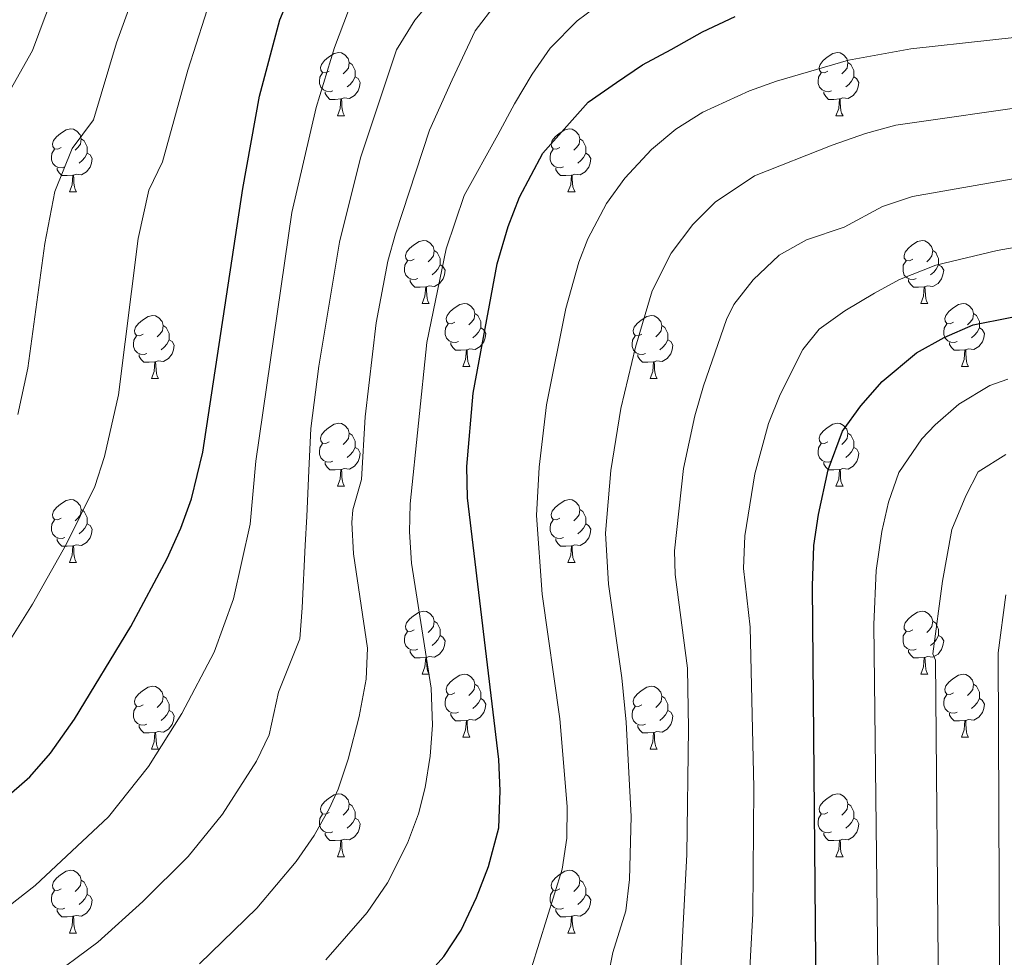
# Model space of a CAD drawing. Units: metres. Extents: x 609143 to 613646, y 4779809 to 4782851.
# Drawn here: x 611242 to 611399, y 4780350 to 4780499 of the extents above; entities that cross this region are included whole.
import ezdxf

# ---------------------------------------------------------------- set-up
doc = ezdxf.new("R2010")
doc.units = ezdxf.units.M
doc.header["$MEASUREMENT"] = 0
for name, color, linetype, lineweight in [('Nivel 36', 7, 'Continuous', 0), ('Nivel 4', 7, 'Continuous', 0), ('Nivel 5', 7, 'Continuous', 0), ('Nivel 61', 7, 'Continuous', 0), ('Nivel 63', 7, 'Continuous', 0)]:
    doc.layers.add(name, color=color, linetype=linetype, lineweight=lineweight)

msp = doc.modelspace()

# ---------------------------------------------------------------- linework, layer by layer
at = {"layer": 'Nivel 36', "color": 92, "linetype": 'Continuous', "lineweight": 0}
for p, q in [((611292.88, 4780483.46), (611294, 4780483.46)), ((611372.2, 4780483.46), (611373.33, 4780483.46)), ((611250.24, 4780471.32), (611251.37, 4780471.32)), ((611329.57, 4780471.32), (611330.69, 4780471.32)), ((611306.38, 4780453.55), (611307.51, 4780453.55)), ((611385.71, 4780453.55), (611386.83, 4780453.55)), ((611312.86, 4780443.52), (611313.98, 4780443.52)), ((611392.18, 4780443.52), (611393.31, 4780443.52)), ((611263.3, 4780441.61), (611264.43, 4780441.61)), ((611342.63, 4780441.61), (611343.75, 4780441.61)), ((611292.88, 4780424.47), (611294, 4780424.47)), ((611372.2, 4780424.47), (611373.33, 4780424.47)), ((611250.24, 4780412.33), (611251.37, 4780412.33)), ((611329.57, 4780412.33), (611330.7, 4780412.33)), ((611306.38, 4780394.56), (611307.51, 4780394.56)), ((611385.71, 4780394.56), (611386.83, 4780394.56)), ((611312.86, 4780384.53), (611313.98, 4780384.53)), ((611392.18, 4780384.53), (611393.31, 4780384.53)), ((611263.3, 4780382.62), (611264.43, 4780382.62)), ((611342.63, 4780382.62), (611343.75, 4780382.62)), ((611292.88, 4780365.48), (611294.01, 4780365.48)), ((611372.21, 4780365.48), (611373.33, 4780365.48)), ((611250.25, 4780353.34), (611251.37, 4780353.34)), ((611329.57, 4780353.34), (611330.7, 4780353.34))]:
    msp.add_line(p, q, dxfattribs=at)
at = {"layer": 'Nivel 36', "color": 92, "linetype": 'Continuous', "lineweight": 0, "flags": 128}
for points in [[(611291.58, 4780490.52), (611291.05, 4780490.26), (611290.52, 4780490.31), (611290.25, 4780490.68), (611290.2, 4780491.11), (611290.36, 4780491.63), (611290.84, 4780492.22), (611291.47, 4780492.75), (611292.37, 4780493.34), (611293.12, 4780493.5), (611293.54, 4780493.44), (611294.07, 4780493.13), (611294.6, 4780492.54), (611294.76, 4780491.9), (611294.65, 4780491.05), (611294.23, 4780490.52), (611293.81, 4780490.1)], [(611370.9, 4780490.52), (611370.37, 4780490.26), (611369.84, 4780490.31), (611369.58, 4780490.68), (611369.52, 4780491.11), (611369.68, 4780491.63), (611370.16, 4780492.22), (611370.8, 4780492.75), (611371.7, 4780493.34), (611372.44, 4780493.5), (611372.87, 4780493.44), (611373.4, 4780493.13), (611373.93, 4780492.54), (611374.09, 4780491.9), (611373.98, 4780491.05), (611373.55, 4780490.52), (611373.13, 4780490.1)], [(611294.76, 4780491.9), (611295.24, 4780491.59), (611295.55, 4780490.95), (611295.71, 4780490.63), (611295.71, 4780490.05), (611295.71, 4780489.62), (611295.34, 4780488.93), (611294.92, 4780488.45), (611294.44, 4780488.03)], [(611374.09, 4780491.9), (611374.56, 4780491.59), (611374.88, 4780490.95), (611375.04, 4780490.63), (611375.04, 4780490.05), (611375.04, 4780489.62), (611374.67, 4780488.93), (611374.25, 4780488.45), (611373.77, 4780488.03)], [(611292.16, 4780487.44), (611291.74, 4780487.28), (611291.15, 4780487.34), (611290.68, 4780487.55), (611290.25, 4780487.98), (611290.04, 4780488.56), (611290.04, 4780488.98), (611290.09, 4780489.57), (611290.52, 4780490.26)], [(611295.71, 4780489.62), (611296.17, 4780489.37), (611296.51, 4780488.76), (611296.4, 4780488.03), (611296.19, 4780487.39), (611295.61, 4780486.65), (611294.81, 4780486.17), (611293.96, 4780486.28), (611293.53, 4780486.15)], [(611371.49, 4780487.44), (611371.06, 4780487.28), (611370.48, 4780487.34), (611370, 4780487.55), (611369.58, 4780487.98), (611369.36, 4780488.56), (611369.36, 4780488.98), (611369.42, 4780489.57), (611369.84, 4780490.26)], [(611375.04, 4780489.62), (611375.49, 4780489.37), (611375.84, 4780488.76), (611375.73, 4780488.03), (611375.52, 4780487.39), (611374.93, 4780486.65), (611374.14, 4780486.17), (611373.29, 4780486.28), (611372.86, 4780486.15)], [(611293.42, 4780486.15), (611292.53, 4780486.06), (611291.69, 4780486.06), (611291.26, 4780486.49), (611290.94, 4780486.97), (611290.94, 4780487.28)], [(611292.88, 4780483.46), (611293.31, 4780484.62), (611293.42, 4780486.15), (611293.53, 4780486.15), (611293.57, 4780485.56), (611293.6, 4780484.88), (611293.67, 4780484.26), (611293.79, 4780483.86), (611294, 4780483.46)], [(611372.75, 4780486.15), (611371.86, 4780486.06), (611371.01, 4780486.06), (611370.59, 4780486.49), (611370.27, 4780486.97), (611370.27, 4780487.28)], [(611372.2, 4780483.46), (611372.64, 4780484.62), (611372.75, 4780486.15), (611372.86, 4780486.15), (611372.89, 4780485.56), (611372.93, 4780484.88), (611373, 4780484.26), (611373.11, 4780483.86), (611373.33, 4780483.46)], [(611248.94, 4780478.38), (611248.41, 4780478.12), (611247.88, 4780478.17), (611247.62, 4780478.54), (611247.56, 4780478.97), (611247.72, 4780479.49), (611248.2, 4780480.08), (611248.84, 4780480.61), (611249.74, 4780481.2), (611250.48, 4780481.36), (611250.91, 4780481.3), (611251.44, 4780480.99), (611251.97, 4780480.4), (611252.13, 4780479.76), (611252.02, 4780478.91), (611251.59, 4780478.38), (611251.17, 4780477.96)], [(611328.27, 4780478.38), (611327.74, 4780478.12), (611327.21, 4780478.17), (611326.94, 4780478.54), (611326.89, 4780478.97), (611327.05, 4780479.49), (611327.53, 4780480.08), (611328.16, 4780480.61), (611329.06, 4780481.2), (611329.81, 4780481.36), (611330.23, 4780481.3), (611330.76, 4780480.99), (611331.29, 4780480.4), (611331.45, 4780479.76), (611331.34, 4780478.91), (611330.92, 4780478.38), (611330.5, 4780477.96)], [(611252.13, 4780479.76), (611252.6, 4780479.45), (611252.92, 4780478.81), (611253.08, 4780478.49), (611253.08, 4780477.91), (611253.08, 4780477.48), (611252.71, 4780476.79), (611252.29, 4780476.31), (611251.81, 4780475.89)], [(611331.45, 4780479.76), (611331.93, 4780479.45), (611332.24, 4780478.81), (611332.4, 4780478.49), (611332.4, 4780477.91), (611332.4, 4780477.48), (611332.03, 4780476.79), (611331.61, 4780476.31), (611331.13, 4780475.89)], [(611249.53, 4780475.3), (611249.1, 4780475.14), (611248.52, 4780475.2), (611248.04, 4780475.41), (611247.62, 4780475.84), (611247.4, 4780476.42), (611247.4, 4780476.84), (611247.46, 4780477.43), (611247.88, 4780478.12)], [(611253.08, 4780477.48), (611253.53, 4780477.23), (611253.88, 4780476.62), (611253.77, 4780475.89), (611253.56, 4780475.25), (611252.97, 4780474.51), (611252.18, 4780474.03), (611251.33, 4780474.14), (611250.9, 4780474.01)], [(611328.85, 4780475.3), (611328.43, 4780475.14), (611327.84, 4780475.2), (611327.37, 4780475.41), (611326.94, 4780475.84), (611326.73, 4780476.42), (611326.73, 4780476.84), (611326.78, 4780477.43), (611327.21, 4780478.12)], [(611332.4, 4780477.48), (611332.86, 4780477.23), (611333.2, 4780476.62), (611333.09, 4780475.89), (611332.88, 4780475.25), (611332.3, 4780474.51), (611331.5, 4780474.03), (611330.65, 4780474.14), (611330.22, 4780474.01)], [(611250.79, 4780474.01), (611249.9, 4780473.92), (611249.05, 4780473.92), (611248.63, 4780474.35), (611248.31, 4780474.83), (611248.31, 4780475.14)], [(611330.11, 4780474.01), (611329.22, 4780473.92), (611328.38, 4780473.92), (611327.95, 4780474.35), (611327.63, 4780474.83), (611327.63, 4780475.14)], [(611250.24, 4780471.32), (611250.68, 4780472.48), (611250.79, 4780474.01), (611250.9, 4780474.01), (611250.93, 4780473.42), (611250.97, 4780472.74), (611251.04, 4780472.12), (611251.15, 4780471.72), (611251.37, 4780471.32)], [(611329.57, 4780471.32), (611330, 4780472.48), (611330.11, 4780474.01), (611330.22, 4780474.01), (611330.26, 4780473.42), (611330.29, 4780472.74), (611330.36, 4780472.12), (611330.48, 4780471.72), (611330.69, 4780471.32)], [(611305.08, 4780460.61), (611304.55, 4780460.35), (611304.02, 4780460.4), (611303.76, 4780460.77), (611303.7, 4780461.2), (611303.86, 4780461.72), (611304.34, 4780462.31), (611304.98, 4780462.84), (611305.88, 4780463.43), (611306.62, 4780463.59), (611307.05, 4780463.53), (611307.58, 4780463.22), (611308.11, 4780462.63), (611308.27, 4780461.99), (611308.16, 4780461.14), (611307.73, 4780460.61), (611307.31, 4780460.19)], [(611384.41, 4780460.61), (611383.88, 4780460.35), (611383.35, 4780460.4), (611383.08, 4780460.77), (611383.03, 4780461.2), (611383.19, 4780461.72), (611383.67, 4780462.31), (611384.3, 4780462.84), (611385.2, 4780463.43), (611385.95, 4780463.59), (611386.37, 4780463.53), (611386.9, 4780463.22), (611387.43, 4780462.63), (611387.59, 4780461.99), (611387.48, 4780461.14), (611387.06, 4780460.61), (611386.64, 4780460.19)], [(611308.27, 4780461.99), (611308.74, 4780461.68), (611309.06, 4780461.04), (611309.22, 4780460.72), (611309.22, 4780460.14), (611309.22, 4780459.71), (611308.85, 4780459.02), (611308.43, 4780458.54), (611307.95, 4780458.12)], [(611387.59, 4780461.99), (611388.07, 4780461.68), (611388.38, 4780461.04), (611388.54, 4780460.72), (611388.54, 4780460.14), (611388.54, 4780459.71), (611388.17, 4780459.02), (611387.75, 4780458.54), (611387.27, 4780458.12)], [(611305.67, 4780457.53), (611305.24, 4780457.37), (611304.66, 4780457.43), (611304.18, 4780457.64), (611303.76, 4780458.07), (611303.54, 4780458.65), (611303.54, 4780459.07), (611303.6, 4780459.66), (611304.02, 4780460.35)], [(611309.22, 4780459.71), (611309.67, 4780459.46), (611310.02, 4780458.85), (611309.91, 4780458.12), (611309.7, 4780457.48), (611309.11, 4780456.74), (611308.32, 4780456.26), (611307.47, 4780456.37), (611307.04, 4780456.24)], [(611384.99, 4780457.53), (611384.57, 4780457.37), (611383.98, 4780457.43), (611383.51, 4780457.64), (611383.08, 4780458.07), (611382.87, 4780458.65), (611382.87, 4780459.07), (611382.92, 4780459.66), (611383.35, 4780460.35)], [(611388.54, 4780459.71), (611389, 4780459.46), (611389.34, 4780458.85), (611389.23, 4780458.12), (611389.02, 4780457.48), (611388.44, 4780456.74), (611387.64, 4780456.26), (611386.79, 4780456.37), (611386.36, 4780456.24)], [(611306.93, 4780456.24), (611306.04, 4780456.15), (611305.19, 4780456.15), (611304.77, 4780456.58), (611304.45, 4780457.06), (611304.45, 4780457.37)], [(611386.25, 4780456.24), (611385.36, 4780456.15), (611384.52, 4780456.15), (611384.09, 4780456.58), (611383.77, 4780457.06), (611383.77, 4780457.37)], [(611306.38, 4780453.55), (611306.82, 4780454.71), (611306.93, 4780456.24), (611307.04, 4780456.24), (611307.07, 4780455.65), (611307.11, 4780454.97), (611307.18, 4780454.35), (611307.29, 4780453.95), (611307.51, 4780453.55)], [(611385.71, 4780453.55), (611386.14, 4780454.71), (611386.25, 4780456.24), (611386.36, 4780456.24), (611386.4, 4780455.65), (611386.43, 4780454.97), (611386.5, 4780454.35), (611386.62, 4780453.95), (611386.83, 4780453.55)], [(611311.56, 4780450.58), (611311.03, 4780450.31), (611310.5, 4780450.37), (611310.23, 4780450.74), (611310.18, 4780451.16), (611310.34, 4780451.68), (611310.82, 4780452.28), (611311.45, 4780452.81), (611312.35, 4780453.39), (611313.1, 4780453.55), (611313.52, 4780453.5), (611314.05, 4780453.18), (611314.58, 4780452.6), (611314.74, 4780451.96), (611314.63, 4780451.11), (611314.21, 4780450.58), (611313.79, 4780450.15)], [(611390.88, 4780450.58), (611390.35, 4780450.31), (611389.82, 4780450.37), (611389.56, 4780450.74), (611389.5, 4780451.16), (611389.66, 4780451.68), (611390.14, 4780452.28), (611390.78, 4780452.81), (611391.68, 4780453.39), (611392.42, 4780453.55), (611392.85, 4780453.5), (611393.38, 4780453.18), (611393.91, 4780452.6), (611394.07, 4780451.96), (611393.96, 4780451.11), (611393.53, 4780450.58), (611393.11, 4780450.15)], [(611262, 4780448.67), (611261.47, 4780448.41), (611260.94, 4780448.46), (611260.68, 4780448.83), (611260.62, 4780449.26), (611260.78, 4780449.78), (611261.26, 4780450.37), (611261.9, 4780450.9), (611262.8, 4780451.49), (611263.54, 4780451.65), (611263.97, 4780451.59), (611264.5, 4780451.28), (611265.03, 4780450.69), (611265.19, 4780450.05), (611265.08, 4780449.2), (611264.65, 4780448.67), (611264.23, 4780448.25)], [(611314.74, 4780451.96), (611315.22, 4780451.64), (611315.53, 4780451), (611315.69, 4780450.68), (611315.69, 4780450.1), (611315.69, 4780449.68), (611315.32, 4780448.99), (611314.9, 4780448.51), (611314.42, 4780448.09)], [(611341.33, 4780448.67), (611340.8, 4780448.41), (611340.27, 4780448.46), (611340, 4780448.83), (611339.95, 4780449.26), (611340.11, 4780449.78), (611340.59, 4780450.37), (611341.22, 4780450.9), (611342.12, 4780451.49), (611342.87, 4780451.65), (611343.29, 4780451.59), (611343.82, 4780451.28), (611344.35, 4780450.69), (611344.51, 4780450.05), (611344.4, 4780449.2), (611343.98, 4780448.67), (611343.56, 4780448.25)], [(611394.07, 4780451.96), (611394.54, 4780451.64), (611394.86, 4780451), (611395.02, 4780450.68), (611395.02, 4780450.1), (611395.02, 4780449.68), (611394.65, 4780448.99), (611394.23, 4780448.51), (611393.75, 4780448.09)], [(611265.19, 4780450.05), (611265.66, 4780449.74), (611265.98, 4780449.1), (611266.14, 4780448.78), (611266.14, 4780448.2), (611266.14, 4780447.77), (611265.77, 4780447.08), (611265.35, 4780446.6), (611264.87, 4780446.18)], [(611312.14, 4780447.5), (611311.72, 4780447.34), (611311.13, 4780447.4), (611310.66, 4780447.61), (611310.23, 4780448.03), (611310.02, 4780448.62), (611310.02, 4780449.04), (611310.07, 4780449.62), (611310.5, 4780450.31)], [(611344.51, 4780450.05), (611344.99, 4780449.74), (611345.3, 4780449.1), (611345.46, 4780448.78), (611345.46, 4780448.2), (611345.46, 4780447.77), (611345.09, 4780447.08), (611344.67, 4780446.6), (611344.19, 4780446.18)], [(611391.47, 4780447.5), (611391.04, 4780447.34), (611390.46, 4780447.4), (611389.98, 4780447.61), (611389.56, 4780448.03), (611389.34, 4780448.62), (611389.34, 4780449.04), (611389.4, 4780449.62), (611389.82, 4780450.31)], [(611315.69, 4780449.68), (611316.15, 4780449.43), (611316.49, 4780448.81), (611316.38, 4780448.09), (611316.17, 4780447.45), (611315.59, 4780446.71), (611314.79, 4780446.23), (611313.94, 4780446.33), (611313.51, 4780446.2)], [(611395.02, 4780449.68), (611395.47, 4780449.43), (611395.82, 4780448.81), (611395.71, 4780448.09), (611395.5, 4780447.45), (611394.91, 4780446.71), (611394.12, 4780446.23), (611393.27, 4780446.33), (611392.84, 4780446.2)], [(611262.59, 4780445.59), (611262.16, 4780445.43), (611261.58, 4780445.49), (611261.1, 4780445.7), (611260.68, 4780446.13), (611260.46, 4780446.71), (611260.46, 4780447.13), (611260.52, 4780447.72), (611260.94, 4780448.41)], [(611266.14, 4780447.77), (611266.59, 4780447.52), (611266.94, 4780446.91), (611266.83, 4780446.18), (611266.62, 4780445.54), (611266.03, 4780444.8), (611265.24, 4780444.32), (611264.39, 4780444.43), (611263.96, 4780444.3)], [(611313.4, 4780446.2), (611312.51, 4780446.12), (611311.67, 4780446.12), (611311.24, 4780446.55), (611310.92, 4780447.02), (611310.92, 4780447.34)], [(611341.91, 4780445.59), (611341.49, 4780445.43), (611340.9, 4780445.49), (611340.43, 4780445.7), (611340, 4780446.13), (611339.79, 4780446.71), (611339.79, 4780447.13), (611339.84, 4780447.72), (611340.27, 4780448.41)], [(611345.46, 4780447.77), (611345.92, 4780447.52), (611346.26, 4780446.91), (611346.15, 4780446.18), (611345.94, 4780445.54), (611345.36, 4780444.8), (611344.56, 4780444.32), (611343.71, 4780444.43), (611343.28, 4780444.3)], [(611392.73, 4780446.2), (611391.84, 4780446.12), (611390.99, 4780446.12), (611390.57, 4780446.55), (611390.25, 4780447.02), (611390.25, 4780447.34)], [(611263.85, 4780444.3), (611262.96, 4780444.21), (611262.11, 4780444.21), (611261.69, 4780444.64), (611261.37, 4780445.12), (611261.37, 4780445.43)], [(611312.86, 4780443.52), (611313.29, 4780444.68), (611313.4, 4780446.2), (611313.51, 4780446.2), (611313.55, 4780445.62), (611313.58, 4780444.93), (611313.65, 4780444.32), (611313.77, 4780443.92), (611313.98, 4780443.52)], [(611343.17, 4780444.3), (611342.28, 4780444.21), (611341.44, 4780444.21), (611341.01, 4780444.64), (611340.69, 4780445.12), (611340.69, 4780445.43)], [(611392.18, 4780443.52), (611392.62, 4780444.68), (611392.73, 4780446.2), (611392.84, 4780446.2), (611392.87, 4780445.62), (611392.91, 4780444.93), (611392.98, 4780444.32), (611393.09, 4780443.92), (611393.31, 4780443.52)], [(611263.3, 4780441.61), (611263.74, 4780442.77), (611263.85, 4780444.3), (611263.96, 4780444.3), (611263.99, 4780443.71), (611264.03, 4780443.03), (611264.1, 4780442.41), (611264.21, 4780442.01), (611264.43, 4780441.61)], [(611342.63, 4780441.61), (611343.06, 4780442.77), (611343.17, 4780444.3), (611343.28, 4780444.3), (611343.32, 4780443.71), (611343.35, 4780443.03), (611343.42, 4780442.41), (611343.54, 4780442.01), (611343.75, 4780441.61)], [(611291.58, 4780431.53), (611291.05, 4780431.27), (611290.52, 4780431.32), (611290.25, 4780431.69), (611290.2, 4780432.12), (611290.36, 4780432.64), (611290.84, 4780433.23), (611291.47, 4780433.76), (611292.37, 4780434.35), (611293.12, 4780434.51), (611293.54, 4780434.45), (611294.07, 4780434.14), (611294.6, 4780433.55), (611294.76, 4780432.91), (611294.65, 4780432.06), (611294.23, 4780431.53), (611293.81, 4780431.11)], [(611370.9, 4780431.53), (611370.38, 4780431.27), (611369.84, 4780431.32), (611369.58, 4780431.69), (611369.52, 4780432.12), (611369.68, 4780432.64), (611370.16, 4780433.23), (611370.8, 4780433.76), (611371.7, 4780434.35), (611372.44, 4780434.51), (611372.87, 4780434.45), (611373.4, 4780434.14), (611373.93, 4780433.55), (611374.09, 4780432.91), (611373.98, 4780432.06), (611373.56, 4780431.53), (611373.14, 4780431.11)], [(611294.76, 4780432.91), (611295.24, 4780432.6), (611295.55, 4780431.96), (611295.71, 4780431.64), (611295.71, 4780431.06), (611295.71, 4780430.63), (611295.34, 4780429.94), (611294.92, 4780429.46), (611294.44, 4780429.04)], [(611374.09, 4780432.91), (611374.56, 4780432.6), (611374.88, 4780431.96), (611375.04, 4780431.64), (611375.04, 4780431.06), (611375.04, 4780430.63), (611374.67, 4780429.94), (611374.25, 4780429.46), (611373.77, 4780429.04)], [(611292.16, 4780428.45), (611291.74, 4780428.29), (611291.15, 4780428.35), (611290.68, 4780428.56), (611290.25, 4780428.99), (611290.04, 4780429.57), (611290.04, 4780429.99), (611290.09, 4780430.58), (611290.52, 4780431.27)], [(611371.49, 4780428.45), (611371.06, 4780428.29), (611370.48, 4780428.35), (611370, 4780428.56), (611369.58, 4780428.99), (611369.36, 4780429.57), (611369.36, 4780429.99), (611369.42, 4780430.58), (611369.84, 4780431.27)], [(611295.71, 4780430.63), (611296.17, 4780430.38), (611296.51, 4780429.77), (611296.4, 4780429.04), (611296.19, 4780428.4), (611295.61, 4780427.66), (611294.81, 4780427.18), (611293.96, 4780427.29), (611293.53, 4780427.16)], [(611375.04, 4780430.63), (611375.5, 4780430.38), (611375.84, 4780429.77), (611375.73, 4780429.04), (611375.52, 4780428.4), (611374.94, 4780427.66), (611374.14, 4780427.18), (611373.29, 4780427.29), (611372.86, 4780427.16)], [(611293.42, 4780427.16), (611292.53, 4780427.07), (611291.69, 4780427.07), (611291.26, 4780427.5), (611290.94, 4780427.98), (611290.94, 4780428.29)], [(611372.75, 4780427.16), (611371.86, 4780427.07), (611371.02, 4780427.07), (611370.59, 4780427.5), (611370.27, 4780427.98), (611370.27, 4780428.29)], [(611292.88, 4780424.47), (611293.31, 4780425.63), (611293.42, 4780427.16), (611293.53, 4780427.16), (611293.57, 4780426.57), (611293.6, 4780425.89), (611293.67, 4780425.27), (611293.79, 4780424.87), (611294, 4780424.47)], [(611372.2, 4780424.47), (611372.64, 4780425.63), (611372.75, 4780427.16), (611372.86, 4780427.16), (611372.9, 4780426.57), (611372.93, 4780425.89), (611373, 4780425.27), (611373.12, 4780424.87), (611373.33, 4780424.47)], [(611248.94, 4780419.39), (611248.41, 4780419.13), (611247.88, 4780419.18), (611247.62, 4780419.55), (611247.56, 4780419.98), (611247.72, 4780420.5), (611248.2, 4780421.09), (611248.84, 4780421.62), (611249.74, 4780422.21), (611250.48, 4780422.37), (611250.91, 4780422.31), (611251.44, 4780422), (611251.97, 4780421.41), (611252.13, 4780420.77), (611252.02, 4780419.92), (611251.59, 4780419.39), (611251.17, 4780418.97)], [(611328.27, 4780419.39), (611327.74, 4780419.13), (611327.21, 4780419.18), (611326.94, 4780419.55), (611326.89, 4780419.98), (611327.05, 4780420.5), (611327.53, 4780421.09), (611328.16, 4780421.62), (611329.06, 4780422.21), (611329.81, 4780422.37), (611330.23, 4780422.31), (611330.76, 4780422), (611331.29, 4780421.41), (611331.45, 4780420.77), (611331.34, 4780419.92), (611330.92, 4780419.39), (611330.5, 4780418.97)], [(611252.13, 4780420.77), (611252.6, 4780420.46), (611252.92, 4780419.82), (611253.08, 4780419.5), (611253.08, 4780418.92), (611253.08, 4780418.49), (611252.71, 4780417.8), (611252.29, 4780417.32), (611251.81, 4780416.9)], [(611331.45, 4780420.77), (611331.93, 4780420.46), (611332.24, 4780419.82), (611332.4, 4780419.5), (611332.4, 4780418.92), (611332.4, 4780418.49), (611332.04, 4780417.8), (611331.62, 4780417.32), (611331.14, 4780416.9)], [(611249.53, 4780416.31), (611249.1, 4780416.15), (611248.52, 4780416.21), (611248.04, 4780416.42), (611247.62, 4780416.85), (611247.4, 4780417.43), (611247.4, 4780417.85), (611247.46, 4780418.44), (611247.88, 4780419.13)], [(611328.86, 4780416.31), (611328.43, 4780416.15), (611327.84, 4780416.21), (611327.37, 4780416.42), (611326.94, 4780416.85), (611326.73, 4780417.43), (611326.73, 4780417.85), (611326.78, 4780418.44), (611327.21, 4780419.13)], [(611253.08, 4780418.49), (611253.53, 4780418.24), (611253.88, 4780417.63), (611253.77, 4780416.9), (611253.56, 4780416.26), (611252.97, 4780415.52), (611252.18, 4780415.04), (611251.33, 4780415.15), (611250.9, 4780415.02)], [(611332.4, 4780418.49), (611332.86, 4780418.24), (611333.2, 4780417.63), (611333.1, 4780416.9), (611332.88, 4780416.26), (611332.3, 4780415.52), (611331.5, 4780415.04), (611330.66, 4780415.15), (611330.22, 4780415.02)], [(611250.79, 4780415.02), (611249.9, 4780414.93), (611249.05, 4780414.93), (611248.63, 4780415.36), (611248.31, 4780415.84), (611248.31, 4780416.15)], [(611330.12, 4780415.02), (611329.22, 4780414.93), (611328.38, 4780414.93), (611327.96, 4780415.36), (611327.64, 4780415.84), (611327.64, 4780416.15)], [(611250.24, 4780412.33), (611250.68, 4780413.49), (611250.79, 4780415.02), (611250.9, 4780415.02), (611250.93, 4780414.43), (611250.97, 4780413.75), (611251.04, 4780413.13), (611251.15, 4780412.73), (611251.37, 4780412.33)], [(611329.57, 4780412.33), (611330, 4780413.49), (611330.12, 4780415.02), (611330.22, 4780415.02), (611330.26, 4780414.43), (611330.3, 4780413.75), (611330.36, 4780413.13), (611330.48, 4780412.73), (611330.7, 4780412.33)], [(611305.08, 4780401.62), (611304.55, 4780401.36), (611304.02, 4780401.41), (611303.76, 4780401.78), (611303.7, 4780402.21), (611303.86, 4780402.73), (611304.34, 4780403.32), (611304.98, 4780403.85), (611305.88, 4780404.44), (611306.62, 4780404.6), (611307.05, 4780404.54), (611307.58, 4780404.23), (611308.11, 4780403.64), (611308.27, 4780403), (611308.16, 4780402.15), (611307.73, 4780401.62), (611307.31, 4780401.2)], [(611384.41, 4780401.62), (611383.88, 4780401.36), (611383.35, 4780401.41), (611383.08, 4780401.78), (611383.03, 4780402.21), (611383.19, 4780402.73), (611383.67, 4780403.32), (611384.3, 4780403.85), (611385.2, 4780404.44), (611385.95, 4780404.6), (611386.37, 4780404.54), (611386.9, 4780404.23), (611387.43, 4780403.64), (611387.59, 4780403), (611387.48, 4780402.15), (611387.06, 4780401.62), (611386.64, 4780401.2)], [(611308.27, 4780403), (611308.74, 4780402.69), (611309.06, 4780402.05), (611309.22, 4780401.73), (611309.22, 4780401.15), (611309.22, 4780400.72), (611308.85, 4780400.03), (611308.43, 4780399.55), (611307.95, 4780399.13)], [(611387.59, 4780403), (611388.07, 4780402.69), (611388.38, 4780402.05), (611388.54, 4780401.73), (611388.54, 4780401.15), (611388.54, 4780400.72), (611388.17, 4780400.03), (611387.75, 4780399.55), (611387.27, 4780399.13)], [(611305.67, 4780398.54), (611305.24, 4780398.38), (611304.66, 4780398.44), (611304.18, 4780398.65), (611303.76, 4780399.08), (611303.54, 4780399.66), (611303.54, 4780400.08), (611303.6, 4780400.67), (611304.02, 4780401.36)], [(611309.22, 4780400.72), (611309.67, 4780400.47), (611310.02, 4780399.86), (611309.91, 4780399.13), (611309.7, 4780398.49), (611309.11, 4780397.75), (611308.32, 4780397.27), (611307.47, 4780397.38), (611307.04, 4780397.25)], [(611384.99, 4780398.54), (611384.57, 4780398.38), (611383.98, 4780398.44), (611383.51, 4780398.65), (611383.08, 4780399.08), (611382.87, 4780399.66), (611382.87, 4780400.08), (611382.92, 4780400.67), (611383.35, 4780401.36)], [(611388.54, 4780400.72), (611389, 4780400.47), (611389.34, 4780399.86), (611389.23, 4780399.13), (611389.02, 4780398.49), (611388.44, 4780397.75), (611387.64, 4780397.27), (611386.79, 4780397.38), (611386.36, 4780397.25)], [(611306.93, 4780397.25), (611306.04, 4780397.16), (611305.19, 4780397.16), (611304.77, 4780397.59), (611304.45, 4780398.07), (611304.45, 4780398.38)], [(611386.25, 4780397.25), (611385.36, 4780397.16), (611384.52, 4780397.16), (611384.09, 4780397.59), (611383.77, 4780398.07), (611383.77, 4780398.38)], [(611306.38, 4780394.56), (611306.82, 4780395.72), (611306.93, 4780397.25), (611307.04, 4780397.25), (611307.07, 4780396.66), (611307.11, 4780395.98), (611307.18, 4780395.36), (611307.29, 4780394.96), (611307.51, 4780394.56)], [(611385.71, 4780394.56), (611386.14, 4780395.72), (611386.25, 4780397.25), (611386.36, 4780397.25), (611386.4, 4780396.66), (611386.43, 4780395.98), (611386.5, 4780395.36), (611386.62, 4780394.96), (611386.83, 4780394.56)], [(611311.56, 4780391.59), (611311.03, 4780391.32), (611310.5, 4780391.38), (611310.23, 4780391.75), (611310.18, 4780392.17), (611310.34, 4780392.69), (611310.82, 4780393.29), (611311.45, 4780393.82), (611312.35, 4780394.4), (611313.1, 4780394.56), (611313.52, 4780394.51), (611314.05, 4780394.19), (611314.58, 4780393.61), (611314.74, 4780392.97), (611314.63, 4780392.12), (611314.21, 4780391.59), (611313.79, 4780391.16)], [(611390.88, 4780391.59), (611390.35, 4780391.32), (611389.82, 4780391.38), (611389.56, 4780391.75), (611389.5, 4780392.17), (611389.66, 4780392.69), (611390.14, 4780393.29), (611390.78, 4780393.82), (611391.68, 4780394.4), (611392.42, 4780394.56), (611392.85, 4780394.51), (611393.38, 4780394.19), (611393.91, 4780393.61), (611394.07, 4780392.97), (611393.96, 4780392.12), (611393.53, 4780391.59), (611393.11, 4780391.16)], [(611262, 4780389.68), (611261.47, 4780389.42), (611260.94, 4780389.47), (611260.68, 4780389.84), (611260.62, 4780390.27), (611260.78, 4780390.79), (611261.26, 4780391.38), (611261.9, 4780391.91), (611262.8, 4780392.5), (611263.54, 4780392.66), (611263.97, 4780392.6), (611264.5, 4780392.29), (611265.03, 4780391.7), (611265.19, 4780391.06), (611265.08, 4780390.21), (611264.65, 4780389.68), (611264.23, 4780389.26)], [(611314.74, 4780392.97), (611315.22, 4780392.65), (611315.53, 4780392.01), (611315.69, 4780391.69), (611315.69, 4780391.11), (611315.69, 4780390.69), (611315.32, 4780390), (611314.9, 4780389.52), (611314.42, 4780389.1)], [(611341.33, 4780389.68), (611340.8, 4780389.42), (611340.27, 4780389.47), (611340, 4780389.84), (611339.95, 4780390.27), (611340.11, 4780390.79), (611340.59, 4780391.38), (611341.22, 4780391.91), (611342.12, 4780392.5), (611342.87, 4780392.66), (611343.29, 4780392.6), (611343.82, 4780392.29), (611344.35, 4780391.7), (611344.51, 4780391.06), (611344.4, 4780390.21), (611343.98, 4780389.68), (611343.56, 4780389.26)], [(611394.07, 4780392.97), (611394.54, 4780392.65), (611394.86, 4780392.01), (611395.02, 4780391.69), (611395.02, 4780391.11), (611395.02, 4780390.69), (611394.65, 4780390), (611394.23, 4780389.52), (611393.75, 4780389.1)], [(611265.19, 4780391.06), (611265.66, 4780390.75), (611265.98, 4780390.11), (611266.14, 4780389.79), (611266.14, 4780389.21), (611266.14, 4780388.78), (611265.77, 4780388.09), (611265.35, 4780387.61), (611264.87, 4780387.19)], [(611312.14, 4780388.51), (611311.72, 4780388.35), (611311.13, 4780388.41), (611310.66, 4780388.62), (611310.23, 4780389.04), (611310.02, 4780389.63), (611310.02, 4780390.05), (611310.07, 4780390.63), (611310.5, 4780391.32)], [(611315.69, 4780390.69), (611316.15, 4780390.44), (611316.49, 4780389.82), (611316.38, 4780389.1), (611316.17, 4780388.46), (611315.59, 4780387.72), (611314.79, 4780387.24), (611313.94, 4780387.34), (611313.51, 4780387.21)], [(611344.51, 4780391.06), (611344.99, 4780390.75), (611345.3, 4780390.11), (611345.46, 4780389.79), (611345.46, 4780389.21), (611345.46, 4780388.78), (611345.09, 4780388.09), (611344.67, 4780387.61), (611344.19, 4780387.19)], [(611391.47, 4780388.51), (611391.04, 4780388.35), (611390.46, 4780388.41), (611389.98, 4780388.62), (611389.56, 4780389.04), (611389.34, 4780389.63), (611389.34, 4780390.05), (611389.4, 4780390.63), (611389.82, 4780391.32)], [(611395.02, 4780390.69), (611395.47, 4780390.44), (611395.82, 4780389.82), (611395.71, 4780389.1), (611395.5, 4780388.46), (611394.91, 4780387.72), (611394.12, 4780387.24), (611393.27, 4780387.34), (611392.84, 4780387.21)], [(611262.59, 4780386.6), (611262.16, 4780386.44), (611261.58, 4780386.5), (611261.1, 4780386.71), (611260.68, 4780387.14), (611260.46, 4780387.72), (611260.46, 4780388.14), (611260.52, 4780388.73), (611260.94, 4780389.42)], [(611341.91, 4780386.6), (611341.49, 4780386.44), (611340.9, 4780386.5), (611340.43, 4780386.71), (611340, 4780387.14), (611339.79, 4780387.72), (611339.79, 4780388.14), (611339.84, 4780388.73), (611340.27, 4780389.42)], [(611266.14, 4780388.78), (611266.59, 4780388.53), (611266.94, 4780387.92), (611266.83, 4780387.19), (611266.62, 4780386.55), (611266.03, 4780385.81), (611265.24, 4780385.33), (611264.39, 4780385.44), (611263.96, 4780385.31)], [(611313.4, 4780387.21), (611312.51, 4780387.13), (611311.67, 4780387.13), (611311.24, 4780387.56), (611310.92, 4780388.03), (611310.92, 4780388.35)], [(611345.46, 4780388.78), (611345.92, 4780388.53), (611346.26, 4780387.92), (611346.15, 4780387.19), (611345.94, 4780386.55), (611345.36, 4780385.81), (611344.56, 4780385.33), (611343.71, 4780385.44), (611343.28, 4780385.31)], [(611392.73, 4780387.21), (611391.84, 4780387.13), (611390.99, 4780387.13), (611390.57, 4780387.56), (611390.25, 4780388.03), (611390.25, 4780388.35)], [(611263.85, 4780385.31), (611262.96, 4780385.22), (611262.11, 4780385.22), (611261.69, 4780385.65), (611261.37, 4780386.13), (611261.37, 4780386.44)], [(611312.86, 4780384.53), (611313.29, 4780385.69), (611313.4, 4780387.21), (611313.51, 4780387.21), (611313.55, 4780386.63), (611313.58, 4780385.94), (611313.65, 4780385.33), (611313.77, 4780384.93), (611313.98, 4780384.53)], [(611343.17, 4780385.31), (611342.28, 4780385.22), (611341.44, 4780385.22), (611341.01, 4780385.65), (611340.69, 4780386.13), (611340.69, 4780386.44)], [(611392.18, 4780384.53), (611392.62, 4780385.69), (611392.73, 4780387.21), (611392.84, 4780387.21), (611392.87, 4780386.63), (611392.91, 4780385.94), (611392.98, 4780385.33), (611393.09, 4780384.93), (611393.31, 4780384.53)], [(611263.3, 4780382.62), (611263.74, 4780383.78), (611263.85, 4780385.31), (611263.96, 4780385.31), (611263.99, 4780384.72), (611264.03, 4780384.04), (611264.1, 4780383.42), (611264.21, 4780383.02), (611264.43, 4780382.62)], [(611342.63, 4780382.62), (611343.06, 4780383.78), (611343.17, 4780385.31), (611343.28, 4780385.31), (611343.32, 4780384.72), (611343.35, 4780384.04), (611343.42, 4780383.42), (611343.54, 4780383.02), (611343.75, 4780382.62)], [(611291.58, 4780372.54), (611291.05, 4780372.27), (611290.52, 4780372.33), (611290.26, 4780372.7), (611290.2, 4780373.13), (611290.36, 4780373.65), (611290.84, 4780374.24), (611291.48, 4780374.77), (611292.38, 4780375.35), (611293.12, 4780375.51), (611293.54, 4780375.46), (611294.08, 4780375.15), (611294.6, 4780374.56), (611294.76, 4780373.92), (611294.66, 4780373.07), (611294.23, 4780372.54), (611293.81, 4780372.11)], [(611370.91, 4780372.54), (611370.38, 4780372.27), (611369.85, 4780372.33), (611369.58, 4780372.7), (611369.53, 4780373.13), (611369.69, 4780373.65), (611370.17, 4780374.24), (611370.8, 4780374.77), (611371.7, 4780375.35), (611372.45, 4780375.51), (611372.87, 4780375.46), (611373.4, 4780375.15), (611373.93, 4780374.56), (611374.09, 4780373.92), (611373.98, 4780373.07), (611373.56, 4780372.54), (611373.14, 4780372.11)], [(611294.76, 4780373.92), (611295.24, 4780373.61), (611295.56, 4780372.97), (611295.72, 4780372.65), (611295.72, 4780372.07), (611295.72, 4780371.64), (611295.34, 4780370.95), (611294.92, 4780370.47), (611294.44, 4780370.05)], [(611374.09, 4780373.92), (611374.57, 4780373.61), (611374.88, 4780372.97), (611375.04, 4780372.65), (611375.04, 4780372.07), (611375.04, 4780371.64), (611374.67, 4780370.95), (611374.25, 4780370.47), (611373.77, 4780370.05)], [(611292.17, 4780369.46), (611291.74, 4780369.3), (611291.16, 4780369.36), (611290.68, 4780369.57), (611290.26, 4780369.99), (611290.04, 4780370.58), (611290.04, 4780371), (611290.1, 4780371.59), (611290.52, 4780372.27)], [(611371.49, 4780369.46), (611371.07, 4780369.3), (611370.48, 4780369.36), (611370.01, 4780369.57), (611369.58, 4780369.99), (611369.37, 4780370.58), (611369.37, 4780371), (611369.42, 4780371.59), (611369.85, 4780372.27)], [(611295.72, 4780371.64), (611296.17, 4780371.39), (611296.52, 4780370.77), (611296.4, 4780370.05), (611296.2, 4780369.41), (611295.61, 4780368.67), (611294.82, 4780368.19), (611293.97, 4780368.29), (611293.54, 4780368.17)], [(611375.04, 4780371.64), (611375.5, 4780371.39), (611375.84, 4780370.77), (611375.73, 4780370.05), (611375.52, 4780369.41), (611374.94, 4780368.67), (611374.14, 4780368.19), (611373.29, 4780368.29), (611372.86, 4780368.17)], [(611293.43, 4780368.17), (611292.54, 4780368.08), (611291.69, 4780368.08), (611291.27, 4780368.51), (611290.95, 4780368.99), (611290.95, 4780369.3)], [(611372.75, 4780368.17), (611371.86, 4780368.08), (611371.02, 4780368.08), (611370.59, 4780368.51), (611370.27, 4780368.99), (611370.27, 4780369.3)], [(611292.88, 4780365.48), (611293.32, 4780366.64), (611293.43, 4780368.17), (611293.54, 4780368.17), (611293.57, 4780367.58), (611293.61, 4780366.89), (611293.68, 4780366.28), (611293.79, 4780365.88), (611294.01, 4780365.48)], [(611372.21, 4780365.48), (611372.64, 4780366.64), (611372.75, 4780368.17), (611372.86, 4780368.17), (611372.9, 4780367.58), (611372.93, 4780366.89), (611373, 4780366.28), (611373.12, 4780365.88), (611373.33, 4780365.48)], [(611248.94, 4780360.4), (611248.42, 4780360.13), (611247.88, 4780360.19), (611247.62, 4780360.56), (611247.56, 4780360.99), (611247.72, 4780361.51), (611248.2, 4780362.1), (611248.84, 4780362.63), (611249.74, 4780363.21), (611250.48, 4780363.37), (611250.91, 4780363.32), (611251.44, 4780363.01), (611251.97, 4780362.42), (611252.13, 4780361.78), (611252.02, 4780360.93), (611251.6, 4780360.4), (611251.18, 4780359.97)], [(611328.27, 4780360.4), (611327.74, 4780360.13), (611327.21, 4780360.19), (611326.95, 4780360.56), (611326.89, 4780360.99), (611327.05, 4780361.51), (611327.53, 4780362.1), (611328.17, 4780362.63), (611329.07, 4780363.21), (611329.81, 4780363.37), (611330.24, 4780363.32), (611330.77, 4780363.01), (611331.3, 4780362.42), (611331.46, 4780361.78), (611331.35, 4780360.93), (611330.92, 4780360.4), (611330.5, 4780359.97)], [(611252.13, 4780361.78), (611252.6, 4780361.47), (611252.92, 4780360.83), (611253.08, 4780360.51), (611253.08, 4780359.93), (611253.08, 4780359.5), (611252.71, 4780358.81), (611252.29, 4780358.33), (611251.81, 4780357.91)], [(611331.46, 4780361.78), (611331.93, 4780361.47), (611332.25, 4780360.83), (611332.41, 4780360.51), (611332.41, 4780359.93), (611332.41, 4780359.5), (611332.04, 4780358.81), (611331.62, 4780358.33), (611331.14, 4780357.91)], [(611249.53, 4780357.32), (611249.1, 4780357.16), (611248.52, 4780357.22), (611248.04, 4780357.43), (611247.62, 4780357.85), (611247.4, 4780358.44), (611247.4, 4780358.86), (611247.46, 4780359.45), (611247.88, 4780360.13)], [(611253.08, 4780359.5), (611253.54, 4780359.25), (611253.88, 4780358.63), (611253.77, 4780357.91), (611253.56, 4780357.27), (611252.98, 4780356.53), (611252.18, 4780356.05), (611251.33, 4780356.15), (611250.9, 4780356.03)], [(611328.86, 4780357.32), (611328.43, 4780357.16), (611327.85, 4780357.22), (611327.37, 4780357.43), (611326.95, 4780357.85), (611326.73, 4780358.44), (611326.73, 4780358.86), (611326.79, 4780359.45), (611327.21, 4780360.13)], [(611332.41, 4780359.5), (611332.86, 4780359.25), (611333.21, 4780358.63), (611333.1, 4780357.91), (611332.89, 4780357.27), (611332.3, 4780356.53), (611331.51, 4780356.05), (611330.66, 4780356.15), (611330.23, 4780356.03)], [(611250.79, 4780356.03), (611249.9, 4780355.94), (611249.06, 4780355.94), (611248.63, 4780356.37), (611248.31, 4780356.85), (611248.31, 4780357.16)], [(611330.12, 4780356.03), (611329.23, 4780355.94), (611328.38, 4780355.94), (611327.96, 4780356.37), (611327.64, 4780356.85), (611327.64, 4780357.16)], [(611250.25, 4780353.34), (611250.68, 4780354.5), (611250.79, 4780356.03), (611250.9, 4780356.03), (611250.94, 4780355.44), (611250.97, 4780354.75), (611251.04, 4780354.14), (611251.16, 4780353.74), (611251.37, 4780353.34)], [(611329.57, 4780353.34), (611330.01, 4780354.5), (611330.12, 4780356.03), (611330.23, 4780356.03), (611330.26, 4780355.44), (611330.3, 4780354.75), (611330.37, 4780354.14), (611330.48, 4780353.74), (611330.7, 4780353.34)]]:
    msp.add_lwpolyline(points, dxfattribs=at)
at = {"layer": 'Nivel 4', "color": 36, "linetype": 'Continuous', "lineweight": 30, "flags": 128}
for points, elevation in [([(611198.17, 4780347.17), (611230.89, 4780366.88), (611243.94, 4780378.25), (611247.22, 4780382.02), (611251.08, 4780387.41), (611260.02, 4780402.18), (611265.79, 4780412.97), (611268, 4780417.79), (611269.68, 4780422.5), (611271.48, 4780429.92), (611277.85, 4780471.87), (611280.48, 4780486.57), (611283.73, 4780498.7), (611290.79, 4780515.67), (611293.25, 4780519.99), (611296.24, 4780523.93), (611299.63, 4780527.58), (611318.91, 4780544.11), (611341.37, 4780565.38), (611345.31, 4780568.47), (611367.9, 4780583.42), (611374.67, 4780588.64)], 475), ([(611301.97, 4780340.89), (611309.82, 4780349.66), (611312.59, 4780353.82), (611315.04, 4780359.03), (611316.92, 4780363.98), (611318.56, 4780370.13), (611318.8, 4780375.98), (611318.58, 4780380.98), (611313.58, 4780422.65), (611313.49, 4780427.65), (611314.49, 4780439.3), (611318.3, 4780459.87), (611320.04, 4780465.82), (611321.87, 4780470.47), (611325.58, 4780477.52), (611332.76, 4780485.6), (611337.27, 4780488.74), (611341.45, 4780491.53), (611345.97, 4780493.99), (611350.95, 4780496.8), (611356.16, 4780499.26)], 450), ([(611369.12, 4780337.12), (611368.46, 4780408.57), (611368.71, 4780415.07), (611369.43, 4780420.01), (611370.94, 4780427.07), (611373.24, 4780433.25), (611376.18, 4780437.3), (611379.56, 4780441.15), (611385.04, 4780445.73), (611389.44, 4780448.18), (611394.04, 4780450.18), (611405.8, 4780452.51)], 425)]:
    msp.add_lwpolyline(points, dxfattribs=dict(at, elevation=elevation))
at = {"layer": 'Nivel 5', "color": 36, "linetype": 'Continuous', "lineweight": 0, "flags": 128}
for points, elevation in [([(611242.04, 4780435.9), (611243.62, 4780443.3), (611246.35, 4780463.11), (611247.93, 4780471.37), (611250.71, 4780478.24), (611254.06, 4780482.8), (611257.74, 4780495.03), (611261.15, 4780504.43), (611266.11, 4780516.94), (611270.13, 4780525.79), (611273.4, 4780530.75), (611276.74, 4780534.49), (611284.3, 4780541.3), (611287.37, 4780545.19), (611288.38, 4780547.21), (611289.63, 4780552.05), (611290.46, 4780556.99), (611292.12, 4780562.7), (611295.36, 4780568.92), (611298.41, 4780572.88), (611305.67, 4780580.64), (611316.86, 4780591.33)], 485), ([(611288.77, 4780587.95), (611284.55, 4780582.73), (611280.68, 4780576.62), (611278.74, 4780572.02), (611276.59, 4780564.81), (611275.03, 4780553.26), (611273.12, 4780548.76), (611259.8, 4780530.86), (611257.13, 4780526.22), (611246.37, 4780499.26), (611244.37, 4780493.82), (611237.91, 4780482.42), (611234.34, 4780475.93), (611232.2, 4780467.32), (611228.21, 4780442.65), (611226.48, 4780436.96), (611224.35, 4780432.44), (611217.85, 4780421.44), (611212.1, 4780413.25), (611207.81, 4780408.02), (611200.9, 4780400.83), (611188.93, 4780390.69), (611176.62, 4780382.12)], 490), ([(611239.04, 4780397.25), (611244.36, 4780405.71), (611249.71, 4780415.2), (611254.28, 4780424.46), (611255.84, 4780429.21), (611258.06, 4780439.05), (611261.19, 4780463.91), (611262.89, 4780471.62), (611265.05, 4780476.13), (611269.08, 4780490.69), (611273.06, 4780503.19)], 480), ([(611246.32, 4780345.63), (611254.76, 4780351.93), (611261.93, 4780358.4), (611269.12, 4780365.57), (611274.58, 4780372.31), (611280.04, 4780380.71), (611282.03, 4780384.92), (611283.53, 4780391.7), (611286.91, 4780400.17), (611287.29, 4780405.11), (611287.78, 4780415.12), (611288.01, 4780419.64), (611288.32, 4780427.01), (611288.68, 4780433.67), (611289.95, 4780443.58), (611293.21, 4780463.32), (611296.57, 4780476.74), (611299.14, 4780484.53), (611302.31, 4780493.92), (611305.21, 4780498.64), (611308.57, 4780502.67)], 465), ([(611240.66, 4780357.68), (611244.81, 4780360.92), (611256.45, 4780371.88), (611262.82, 4780379.86), (611268.12, 4780388.32), (611273.27, 4780398.05), (611276.35, 4780406.57), (611278.98, 4780418.43), (611279.9, 4780428.46), (611285.66, 4780468.05), (611289.5, 4780484.76), (611292.44, 4780494.32), (611294.65, 4780500.19)], 470), ([(611318.15, 4780501.32), (611314.79, 4780496.94), (611311.12, 4780489.17), (611307.54, 4780481.14), (611302.12, 4780464.67), (611300.9, 4780460.31), (611299.05, 4780450.48), (611297.28, 4780435.54), (611296.74, 4780425.56), (611295.35, 4780420.71), (611295.2, 4780418.72), (611295.44, 4780413.75), (611297.68, 4780398.73), (611297.46, 4780393.78), (611296.34, 4780387.82), (611294.61, 4780381.03), (611293.03, 4780376.29), (611291.65, 4780373.23), (611289.19, 4780368.89), (611286.32, 4780364.76), (611280.07, 4780357.34), (611270.93, 4780348.47)], 460), ([(611291.02, 4780349.11), (611297.62, 4780356.62), (611300.86, 4780361.36), (611304.04, 4780367.65), (611305.78, 4780372.35), (611306.85, 4780376.53), (611307.66, 4780381.5), (611308.01, 4780386.48), (611307.78, 4780392.35), (611304.7, 4780412.25), (611304.34, 4780417.22), (611304.47, 4780421.68), (611307.1, 4780447.35), (611310.21, 4780462.27), (611313.07, 4780470.75), (611318.4, 4780480.4), (611321.07, 4780485.34), (611323.85, 4780490.05), (611326.75, 4780494.19), (611331.02, 4780498.58), (611335.31, 4780501.72)], 455), ([(611322.54, 4780343.91), (611328.67, 4780363.52), (611329.41, 4780368.47), (611329.43, 4780373.49), (611328.27, 4780387.46), (611325.48, 4780407.33), (611324.56, 4780419.83), (611324.98, 4780427.53), (611326.14, 4780437.46), (611329.23, 4780452.78), (611331.32, 4780460.14), (611332.73, 4780463.84), (611335.7, 4780469.48), (611338.61, 4780473.53), (611342.88, 4780478.1), (611346.74, 4780481.29), (611351.02, 4780484.03), (611358.45, 4780487.4), (611362.72, 4780488.96), (611374.19, 4780492.28), (611384.13, 4780494.08), (611409.26, 4780496.87)], 445), ([(611334.62, 4780339.75), (611336.68, 4780350.26), (611338.78, 4780356.92), (611339.34, 4780361.89), (611339.61, 4780371.91), (611338.81, 4780386.93), (611338.16, 4780393.98), (611336.01, 4780408.88), (611335.54, 4780417.02), (611336.41, 4780426.98), (611337.99, 4780436.88), (611340.31, 4780446.6), (611342.96, 4780455.6), (611345.96, 4780461.6), (611349.45, 4780466.15), (611352.97, 4780469.71), (611359.25, 4780473.91), (611371.6, 4780478.77), (611376.9, 4780480.64), (611381.74, 4780481.93), (611404.68, 4780485.25)], 440), ([(611347.27, 4780342.58), (611348.5, 4780365.89), (611348.76, 4780385.9), (611348.6, 4780395.53), (611346.64, 4780410.43), (611346.51, 4780414.2), (611347.96, 4780427.3), (611349.74, 4780435.67), (611351.12, 4780440.48), (611354.77, 4780451), (611355.94, 4780453.39), (611359.02, 4780457.32), (611363.18, 4780461.24), (611367.52, 4780463.72), (611373.53, 4780465.71), (611379.61, 4780469.01), (611384.36, 4780470.58), (611416.4, 4780476.24)], 435), ([(611357.89, 4780336.13), (611358.98, 4780356.49), (611359.15, 4780376.51), (611358.53, 4780402.05), (611357.49, 4780411.38), (611357.69, 4780416.58), (611359.29, 4780426.45), (611361.49, 4780434.46), (611363.34, 4780439.1), (611366.94, 4780446.25), (611369.52, 4780449.48), (611373.6, 4780452.38), (611378.33, 4780455.2), (611382.32, 4780457.37), (611388.12, 4780459.66), (611397.85, 4780461.98), (611418.91, 4780465.71)], 430), ([(611247.61, 4780236.34), (611286.45, 4780249.73), (611291.16, 4780251.42), (611309.3, 4780259.35), (611328.16, 4780266), (611358.44, 4780281.6), (611362.5, 4780284.49), (611367.6, 4780289.66), (611369.89, 4780292.83), (611372.29, 4780297.21), (611375.3, 4780304.36), (611376.22, 4780307.95), (611378.35, 4780328.2), (611378.84, 4780347.5), (611378.25, 4780402.5), (611378.62, 4780411.05), (611379.51, 4780417.3), (611380.54, 4780421.96), (611382.22, 4780426.65), (611385.85, 4780432.01), (611387.97, 4780434.28), (611391.76, 4780437.53), (611396.7, 4780440.49), (611399.55, 4780441.5)], 420), ([(611271.97, 4780236.74), (611300.78, 4780246.03), (611309.51, 4780248.58), (611321.96, 4780254.06), (611336.85, 4780259.39), (611364.74, 4780272.91), (611368.98, 4780275.54), (611370.99, 4780277.18), (611374.55, 4780280.74), (611377.6, 4780284.68), (611381.28, 4780290.93), (611385.04, 4780299.02), (611386.58, 4780304.49), (611388.52, 4780342.89), (611388.05, 4780396.82), (611387.6, 4780397.82), (611389.15, 4780409.35), (611390.63, 4780417.58), (611392.84, 4780422.97), (611394.83, 4780426.76), (611399.24, 4780429.55)], 415), ([(611298.3, 4780237.17), (611320.32, 4780243.4), (611328.03, 4780246.13), (611334.61, 4780248.77), (611344.55, 4780252.32), (611350.93, 4780255.56), (611371.04, 4780264.23), (611377.8, 4780268.35), (611381.48, 4780271.74), (611385.44, 4780276.77), (611387.78, 4780280.3), (611394.66, 4780293.69), (611396.4, 4780298.38), (611396.94, 4780301.03), (611397.49, 4780311.03), (611397.28, 4780326.04), (611398.04, 4780338.28), (611398.23, 4780348.27), (611397.99, 4780397.95), (611399.23, 4780407.2)], 410)]:
    msp.add_lwpolyline(points, dxfattribs=dict(at, elevation=elevation))
at = {"layer": 'Nivel 61', "color": 250, "linetype": 'Continuous', "lineweight": 0}
msp.add_3dface([(610076.64, 4780217.12), (610039.12, 4782530.67), (613425.09, 4782586.28), (613463.73, 4780272.7)], dxfattribs=at)
at = {"layer": 'Nivel 63', "color": 7, "linetype": 'Continuous', "lineweight": 0}
msp.add_3dface([(609191.92, 4779808.76), (609143.08, 4782778.33), (613597.5, 4782851.44), (613646.29, 4779881.84)], dxfattribs=at)

doc.saveas('drawing.dxf')
